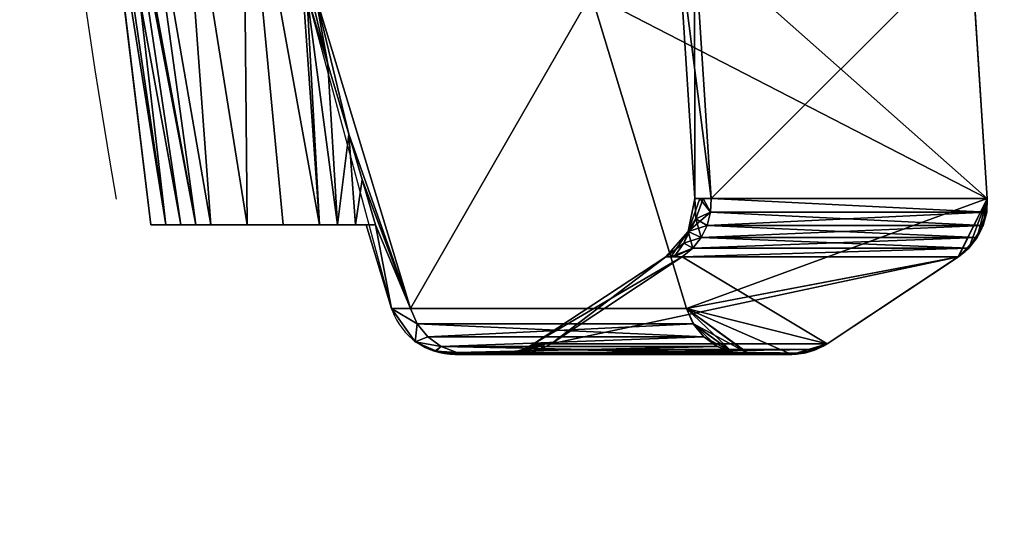
# Model space of a CAD drawing. Units: millimetres. Extents: x 30 to 992, y -1369 to -49.
# Drawn here: x 337 to 413, y -913 to -874 of the extents above; entities that cross this region are included whole.
import ezdxf

# ---------------------------------------------------------------- set-up
doc = ezdxf.new("R2010")
doc.units = ezdxf.units.MM
doc.linetypes.add('NASCOSTA', pattern=[9.525, 6.35, -3.175])
for name, color, linetype in [('PQ_200_3D', 1, 'Continuous'), ('PQ_204_2D', 7, 'Continuous'), ('PQ_BLUE_3D', 5, 'Continuous')]:
    doc.layers.add(name, color=color, linetype=linetype)

msp = doc.modelspace()

# ---------------------------------------------------------------- linework, layer by layer
at = {"layer": 'PQ_204_2D'}
for p, q in [((347.135, -890), (339.154, -825)), ((411.675, -887.973), (410.389, -867.96)), ((365.744, -896.6), (359.217, -872.359)), ((347.135, -890), (363.967, -890)), ((399.324, -899.183), (409.449, -892.476)), ((396.597, -900.004), (370.605, -900.004))]:
    msp.add_line(p, q, dxfattribs=at)
at = {"layer": 'PQ_204_2D', "linetype": 'NASCOSTA', "ltscale": 10}
msp.add_arc((916.823, -787.997), 581.003, 183.65153, 270.017408, dxfattribs=at)
at = {"layer": 'PQ_204_2D'}
msp.add_arc((370.605, -894.831), 5.173, 200, 270, dxfattribs=at)
for centre, start_param, end_param in [((406.728, -888.297), 3.722722, 4.77707), ((396.602, -895.004), 3.140564, 3.722722)]:
    msp.add_ellipse(centre, major_axis=(0, 5), ratio=0.991451, start_param=start_param, end_param=end_param, dxfattribs=at)

# ---------------------------------------------------------------- meshes
at = {"layer": 'PQ_200_3D'}
mesh = msp.add_polyface(dxfattribs=at)
corners = [(362.934, -890, 1322.2), (351.762, -890, 1326.827), (347.135, -890, 1337.999), (351.762, -890, 1349.171), (362.934, -890, 1353.798), (362.396, -883.001, 1354.66), (360.792, -877.603, 1355.215), (359.173, -872.198, 1355.636), (358.704, -869.581, 1355.872), (358.838, -866.943, 1356.252), (359.55, -864.418, 1356.736), (360.789, -862.112, 1357.231), (357.934, -825, 1361.798), (344.48, -825, 1353.128), (339.25, -825, 1338), (344.478, -825, 1322.871), (357.931, -825, 1314.2), (360.788, -862.113, 1318.767), (359.55, -864.419, 1319.262), (358.837, -866.944, 1319.745), (358.703, -869.581, 1320.126), (359.173, -872.198, 1320.362), (360.792, -877.603, 1320.782), (362.395, -883.001, 1321.338), (357.348, -890, 1324.513), (357.348, -890, 1351.484), (351.207, -825, 1357.463), (351.204, -825, 1318.536), (360.141, -890, 1323.356), (360.141, -890, 1352.641), (361.538, -890, 1322.778), (361.538, -890, 1353.22), (349.448, -890, 1343.585), (341.865, -825, 1345.564), (341.864, -825, 1330.436), (349.448, -890, 1332.413), (354.239, -857.5, 1355.883), (347.843, -825, 1355.295), (349.357, -857.5, 1352.444), (346.127, -857.5, 1348.431), (354.555, -890, 1350.327), (354.238, -857.5, 1320.115), (354.555, -890, 1325.67), (349.356, -857.5, 1323.554), (346.126, -857.5, 1327.568), (347.841, -825, 1320.704), (354.568, -825, 1316.367), (354.57, -825, 1359.631), (343.513, -857.5, 1341.569), (343.513, -857.5, 1334.429), (343.172, -825, 1349.346), (350.605, -890, 1346.378), (350.605, -890, 1329.62), (343.171, -825, 1326.654), (348.292, -890, 1340.792), (344.719, -859.318, 1345.066), (340.557, -825, 1341.782), (343.509, -860.114, 1337.999), (340.557, -825, 1334.218), (344.286, -855.682, 1330.821), (348.292, -890, 1335.206)]
mesh.append_faces([[corners[k] for k in face] for face in [(12, 10, 11), (18, 16, 17)]], dxfattribs={"vtx0": -1})
mesh.append_faces([[corners[k] for k in face] for face in [(7, 31, 6), (13, 38, 37), (8, 29, 7), (29, 36, 25), (47, 10, 12), (23, 30, 22), (21, 28, 20), (25, 36, 40), (16, 18, 46), (10, 47, 9), (53, 59, 34), (2, 57, 60)]], dxfattribs={"vtx0": -1, "vtx1": -1})
mesh.append_faces([[corners[k] for k in face] for face in [(59, 53, 44), (54, 55, 48), (9, 47, 36), (57, 54, 48), (36, 37, 38), (39, 3, 38), (38, 40, 36), (29, 8, 36), (28, 41, 20), (1, 44, 43), (41, 46, 19), (49, 57, 14), (45, 41, 43), (55, 51, 39), (14, 57, 48), (43, 44, 15), (39, 38, 13), (41, 42, 43), (49, 58, 59), (49, 60, 57), (55, 39, 50), (33, 48, 55), (59, 44, 52), (35, 49, 59)]], dxfattribs={"vtx0": -1, "vtx1": -1, "vtx2": -1})
mesh.append_faces([[corners[k] for k in face] for face in [(41, 24, 42), (48, 33, 56), (38, 3, 40), (36, 8, 9), (39, 13, 50), (43, 42, 1), (44, 1, 52), (43, 15, 45), (49, 14, 58), (55, 50, 33), (59, 52, 35), (49, 35, 60), (59, 58, 34)]], dxfattribs={"vtx0": -1, "vtx2": -1})
mesh.append_faces([[corners[k] for k in face] for face in [(36, 47, 26, 37)]], dxfattribs={"vtx0": -1, "vtx3": -1})
mesh.append_faces([[corners[k] for k in face] for face in [(4, 5, 31)]], dxfattribs={"vtx1": -1})
mesh.append_faces([[corners[k] for k in face] for face in [(27, 46, 41), (5, 6, 31), (29, 31, 7), (45, 27, 41), (18, 19, 46), (21, 22, 30), (2, 54, 57), (30, 28, 21), (28, 24, 41), (19, 20, 41), (32, 51, 55, 54), (51, 3, 39), (53, 15, 44), (56, 14, 48)]], dxfattribs={"vtx1": -1, "vtx2": -1})
mesh.append_faces([[corners[k] for k in face] for face in [(23, 0, 30)]], dxfattribs={"vtx2": -1})
mesh = msp.add_polyface(dxfattribs=at)
corners = [(357.931, -825, 1314.2), (382, -825, 1314.2), (382, -857.771, 1318.233), (379.652, -857.006, 1318.139), (377.19, -856.69, 1318.1), (371.059, -856.69, 1318.1), (368.057, -857.042, 1318.143), (365.235, -858.116, 1318.275), (362.763, -859.841, 1318.488), (360.788, -862.113, 1318.767), (364.463, -890, 1322.2), (362.934, -890, 1322.2), (362.395, -883.001, 1321.338), (363.429, -886.501, 1321.769)]
mesh.append_faces([[corners[k] for k in face] for face in [(6, 0, 5), (4, 1, 3)]], dxfattribs={"vtx0": -1, "vtx1": -1})
mesh.append_faces([[corners[k] for k in face] for face in [(0, 6, 7), (1, 4, 5, 0)]], dxfattribs={"vtx0": -1, "vtx2": -1})
mesh.append_faces([[corners[k] for k in face] for face in [(2, 3, 1)]], dxfattribs={"vtx1": -1})
mesh.append_faces([[corners[k] for k in face] for face in [(7, 8, 0)]], dxfattribs={"vtx1": -1, "vtx2": -1})
mesh.append_faces([[corners[k] for k in face] for face in [(8, 9, 0), (11, 12, 13), (13, 10, 11)]], dxfattribs={"vtx2": -1})
mesh = msp.add_polyface(dxfattribs=at)
corners = [(382, -825, 1361.798), (357.934, -825, 1361.798), (360.789, -862.112, 1357.231), (362.764, -859.84, 1357.51), (365.236, -858.115, 1357.722), (368.058, -857.042, 1357.854), (371.059, -856.69, 1357.898), (377.191, -856.736, 1357.892), (379.652, -857.006, 1357.859), (382, -857.771, 1357.765), (362.396, -883.001, 1354.66), (362.934, -890, 1353.798), (364.463, -890, 1353.798), (363.429, -886.5, 1354.229)]
mesh.append_faces([[corners[k] for k in face] for face in [(5, 1, 4)]], dxfattribs={"vtx0": -1, "vtx1": -1})
mesh.append_faces([[corners[k] for k in face] for face in [(0, 6, 7), (6, 0, 1), (1, 5, 6)]], dxfattribs={"vtx0": -1, "vtx2": -1})
mesh.append_faces([[corners[k] for k in face] for face in [(2, 3, 1), (12, 13, 11), (10, 11, 13)]], dxfattribs={"vtx1": -1})
mesh.append_faces([[corners[k] for k in face] for face in [(7, 8, 0), (3, 4, 1)]], dxfattribs={"vtx1": -1, "vtx2": -1})
mesh.append_faces([[corners[k] for k in face] for face in [(8, 9, 0)]], dxfattribs={"vtx2": -1})
mesh = msp.add_polyface(dxfattribs=at)
corners = [(393.314, -900.004, 1521.325), (396.597, -900.004, 1520.893), (397.553, -899.911, 1520.767), (398.474, -899.634, 1520.646), (399.324, -899.183, 1520.534), (409.449, -892.476, 1519.202), (410.256, -891.809, 1519.096), (410.907, -890.986, 1519.01), (411.372, -890.044, 1518.949), (411.632, -889.025, 1518.915), (411.675, -887.973, 1518.909), (410.389, -867.96, 1519.078), (409.831, -865.024, 1519.152), (408.57, -862.318, 1519.317), (406.686, -860.011, 1519.566), (404.294, -858.245, 1519.88), (401.544, -857.13, 1520.242), (398.606, -856.736, 1520.629), (392.572, -856.69, 1521.423), (389.807, -856.998, 1521.787), (387.188, -857.944, 1522.132), (384.858, -859.478, 1522.438), (382.946, -861.516, 1522.69), (381.555, -863.946, 1522.873), (380.761, -866.636, 1522.977), (380.609, -869.437, 1522.997), (381.106, -872.198, 1522.932), (388.46, -896.463, 1521.964), (388.99, -897.641, 1521.894), (389.802, -898.642, 1521.787), (390.842, -899.399, 1521.651), (392.039, -899.863, 1521.493)]
mesh.append_faces([[corners[k] for k in face] for face in [(7, 5, 6)]], dxfattribs={"vtx0": -1})
mesh.append_faces([[corners[k] for k in face] for face in [(4, 1, 3), (15, 12, 14), (11, 26, 10)]], dxfattribs={"vtx0": -1, "vtx1": -1})
mesh.append_faces([[corners[k] for k in face] for face in [(10, 5, 7), (10, 27, 5), (4, 27, 1), (17, 26, 11), (25, 20, 23), (25, 18, 20)]], dxfattribs={"vtx0": -1, "vtx1": -1, "vtx2": -1})
mesh.append_faces([[corners[k] for k in face] for face in [(27, 4, 5), (27, 0, 1), (27, 31, 0), (28, 30, 31), (31, 27, 28), (10, 26, 27), (16, 11, 12), (12, 15, 16), (26, 17, 18), (20, 22, 23)]], dxfattribs={"vtx0": -1, "vtx2": -1})
mesh.append_faces([[corners[k] for k in face] for face in [(2, 3, 1), (29, 30, 28), (13, 14, 12), (24, 25, 23), (21, 22, 20), (19, 20, 18)]], dxfattribs={"vtx1": -1})
mesh.append_faces([[corners[k] for k in face] for face in [(9, 10, 7), (16, 17, 11), (25, 26, 18)]], dxfattribs={"vtx1": -1, "vtx2": -1})
mesh.append_faces([[corners[k] for k in face] for face in [(7, 8, 9)]], dxfattribs={"vtx2": -1})
mesh = msp.add_polyface(dxfattribs=at)
corners = [(398.618, -856.736, 1155.328), (401.556, -857.13, 1155.715), (404.306, -858.245, 1156.077), (406.698, -860.011, 1156.391), (408.582, -862.318, 1156.64), (409.843, -865.024, 1156.806), (410.401, -867.96, 1156.879), (411.687, -887.973, 1157.048), (411.644, -889.025, 1157.043), (411.384, -890.044, 1157.009), (410.919, -890.986, 1156.947), (410.268, -891.809, 1156.862), (409.461, -892.476, 1156.755), (399.336, -899.183, 1155.422), (398.486, -899.634, 1155.31), (397.565, -899.911, 1155.189), (396.609, -900.004, 1155.063), (393.326, -900.001, 1154.631), (392.051, -899.863, 1154.463), (390.854, -899.399, 1154.306), (389.815, -898.642, 1154.169), (389.002, -897.641, 1154.062), (388.472, -896.463, 1153.992), (381.118, -872.198, 1153.024), (380.621, -869.437, 1152.958), (380.774, -866.636, 1152.979), (381.567, -863.946, 1153.083), (382.958, -861.516, 1153.266), (384.871, -859.478, 1153.518), (387.2, -857.944, 1153.825), (389.819, -856.998, 1154.169), (392.584, -856.69, 1154.533)]
mesh.append_faces([[corners[k] for k in face] for face in [(9, 7, 8), (20, 18, 19), (5, 3, 4), (26, 24, 25), (28, 26, 27)]], dxfattribs={"vtx0": -1})
mesh.append_faces([[corners[k] for k in face] for face in [(16, 13, 15), (21, 18, 20), (3, 5, 2), (24, 26, 23), (7, 23, 6)]], dxfattribs={"vtx0": -1, "vtx1": -1})
mesh.append_faces([[corners[k] for k in face] for face in [(11, 7, 9), (12, 22, 7), (16, 22, 13), (6, 23, 0), (2, 5, 0), (30, 23, 26), (30, 26, 28)]], dxfattribs={"vtx0": -1, "vtx1": -1, "vtx2": -1})
mesh.append_faces([[corners[k] for k in face] for face in [(14, 15, 13)]], dxfattribs={"vtx1": -1})
mesh.append_faces([[corners[k] for k in face] for face in [(12, 13, 22), (11, 12, 7), (16, 17, 22), (17, 18, 21), (21, 22, 17), (22, 23, 7), (5, 6, 0), (31, 0, 23), (30, 31, 23)]], dxfattribs={"vtx1": -1, "vtx2": -1})
mesh.append_faces([[corners[k] for k in face] for face in [(9, 10, 11), (0, 1, 2), (28, 29, 30)]], dxfattribs={"vtx2": -1})
mesh = msp.add_polyface(dxfattribs=at)
corners = [(359.804, -872.198, 1314.916), (367.159, -896.463, 1315.885), (365.709, -896.463, 1337.993), (367.158, -896.463, 1360.102), (359.803, -872.198, 1361.07), (359.467, -872.198, 1358.355), (359.173, -872.198, 1355.636), (360.792, -877.603, 1355.215), (362.396, -883.001, 1354.66), (363.429, -886.5, 1354.229), (364.463, -890, 1353.798), (363.733, -890, 1337.999), (364.463, -890, 1322.2), (363.429, -886.501, 1321.769), (362.395, -883.001, 1321.338), (360.792, -877.603, 1320.782), (359.173, -872.198, 1320.362), (359.467, -872.198, 1317.637)]
mesh.append_faces([[corners[k] for k in face] for face in [(13, 1, 12), (2, 12, 1), (12, 2, 11), (11, 2, 10), (9, 3, 8)]], dxfattribs={"vtx0": -1, "vtx1": -1})
mesh.append_faces([[corners[k] for k in face] for face in [(1, 13, 14), (3, 9, 10), (8, 3, 4)]], dxfattribs={"vtx0": -1, "vtx2": -1})
mesh.append_faces([[corners[k] for k in face] for face in [(17, 0, 15), (14, 15, 0), (0, 1, 14), (2, 3, 10), (7, 8, 4), (4, 5, 7)]], dxfattribs={"vtx1": -1, "vtx2": -1})
mesh.append_faces([[corners[k] for k in face] for face in [(15, 16, 17), (5, 6, 7)]], dxfattribs={"vtx2": -1})
mesh = msp.add_polyface(dxfattribs=at)
corners = [(367.158, -896.463, 1360.102), (388.46, -896.463, 1521.964), (381.106, -872.198, 1522.932), (359.803, -872.198, 1361.07)]
mesh.append_faces([[corners[k] for k in face] for face in [(0, 1, 2), (2, 3, 0)]], dxfattribs={"vtx2": -1})
mesh = msp.add_polyface(dxfattribs=at)
corners = [(388.472, -896.463, 1153.992), (367.159, -896.463, 1315.885), (359.804, -872.198, 1314.916), (381.118, -872.198, 1153.024)]
mesh.append_faces([[corners[k] for k in face] for face in [(0, 1, 2, 3)]])
mesh = msp.add_polyface(dxfattribs=at)
corners = [(362.934, -890, 1353.798), (351.762, -890, 1349.171), (347.135, -890, 1337.999), (351.762, -890, 1326.827), (362.934, -890, 1322.2), (364.463, -890, 1322.2), (363.733, -890, 1337.999), (364.463, -890, 1353.798)]
mesh.append_faces([[corners[k] for k in face] for face in [(6, 1, 2)]], dxfattribs={"vtx0": -1, "vtx2": -1})
mesh.append_faces([[corners[k] for k in face] for face in [(3, 4, 6, 2)]], dxfattribs={"vtx1": -1, "vtx2": -1})
mesh.append_faces([[corners[k] for k in face] for face in [(4, 5, 6)]], dxfattribs={"vtx2": -1})
mesh.append_faces([[corners[k] for k in face] for face in [(6, 7, 0, 1)]], dxfattribs={"vtx3": -1})
mesh = msp.add_polyface(dxfattribs=at)
corners = [(372.013, -900.001, 1316.524), (370.605, -900.001, 1337.993), (372.012, -900.001, 1359.463), (370.737, -899.863, 1359.631), (369.539, -899.399, 1359.788), (368.5, -898.642, 1359.925), (367.688, -897.641, 1360.032), (367.158, -896.463, 1360.102), (365.709, -896.463, 1337.993), (367.159, -896.463, 1315.885), (367.689, -897.641, 1315.954), (368.501, -898.642, 1316.061), (369.54, -899.399, 1316.198), (370.738, -899.863, 1316.356), (367.528, -899.029, 1337.993), (369.172, -899.77, 1330.152), (369.055, -899.77, 1342.772)]
mesh.append_faces([[corners[k] for k in face] for face in [(8, 6, 7)]], dxfattribs={"vtx0": -1})
mesh.append_faces([[corners[k] for k in face] for face in [(12, 14, 11), (13, 15, 12), (2, 16, 1), (0, 15, 13), (4, 16, 3)]], dxfattribs={"vtx0": -1, "vtx1": -1})
mesh.append_faces([[corners[k] for k in face] for face in [(16, 15, 1), (10, 14, 8), (4, 14, 16), (14, 6, 8), (12, 15, 14), (15, 16, 14)]], dxfattribs={"vtx0": -1, "vtx1": -1, "vtx2": -1})
mesh.append_faces([[corners[k] for k in face] for face in [(14, 10, 11), (14, 5, 6)]], dxfattribs={"vtx0": -1, "vtx2": -1})
mesh.append_faces([[corners[k] for k in face] for face in [(9, 10, 8)]], dxfattribs={"vtx1": -1})
mesh.append_faces([[corners[k] for k in face] for face in [(0, 1, 15), (2, 3, 16), (4, 5, 14)]], dxfattribs={"vtx1": -1, "vtx2": -1})
mesh = msp.add_polyface(dxfattribs=at)
corners = [(372.012, -900.001, 1359.463), (393.314, -900.001, 1521.325), (392.039, -899.863, 1521.493), (390.842, -899.399, 1521.651), (389.802, -898.642, 1521.787), (388.99, -897.641, 1521.894), (388.46, -896.463, 1521.964), (367.158, -896.463, 1360.102), (367.688, -897.641, 1360.032), (368.5, -898.642, 1359.925), (369.539, -899.399, 1359.788), (370.737, -899.863, 1359.631)]
mesh.append_faces([[corners[k] for k in face] for face in [(1, 11, 0)]], dxfattribs={"vtx0": -1})
mesh.append_faces([[corners[k] for k in face] for face in [(11, 2, 10)]], dxfattribs={"vtx0": -1, "vtx1": -1})
mesh.append_faces([[corners[k] for k in face] for face in [(11, 1, 2), (10, 2, 3), (8, 4, 5), (4, 8, 9)]], dxfattribs={"vtx0": -1, "vtx2": -1})
mesh.append_faces([[corners[k] for k in face] for face in [(9, 10, 3, 4)]], dxfattribs={"vtx1": -1, "vtx3": -1})
mesh.append_faces([[corners[k] for k in face] for face in [(5, 6, 7, 8)]], dxfattribs={"vtx3": -1})
mesh = msp.add_polyface(dxfattribs=at)
corners = [(388.472, -896.463, 1153.992), (389.002, -897.641, 1154.062), (389.815, -898.642, 1154.169), (390.854, -899.399, 1154.306), (392.051, -899.863, 1154.463), (393.326, -900.001, 1154.631), (372.013, -900.001, 1316.524), (370.738, -899.863, 1316.356), (369.54, -899.399, 1316.198), (368.501, -898.642, 1316.061), (367.689, -897.641, 1315.954), (367.159, -896.463, 1315.885)]
mesh.append_faces([[corners[k] for k in face] for face in [(6, 4, 5)]], dxfattribs={"vtx0": -1})
mesh.append_faces([[corners[k] for k in face] for face in [(4, 7, 3), (9, 2, 8)]], dxfattribs={"vtx0": -1, "vtx1": -1})
mesh.append_faces([[corners[k] for k in face] for face in [(4, 6, 7), (3, 7, 8), (8, 2, 3), (1, 9, 10), (9, 1, 2)]], dxfattribs={"vtx0": -1, "vtx2": -1})
mesh.append_faces([[corners[k] for k in face] for face in [(10, 11, 0, 1)]], dxfattribs={"vtx3": -1})
mesh = msp.add_polyface(dxfattribs=at)
corners = [(375.296, -900.004, 1316.956), (376.252, -899.911, 1317.082), (377.172, -899.634, 1317.203), (378.022, -899.183, 1317.315), (376.667, -899.183, 1337.993), (378.021, -899.183, 1358.672), (377.171, -899.634, 1358.784), (376.251, -899.911, 1358.905), (375.295, -900.004, 1359.031), (373.917, -900.004, 1337.993), (375.561, -899.795, 1329.821), (375.561, -899.795, 1346.165), (377.344, -899.183, 1327.654), (374.606, -900.004, 1327.474), (374.606, -900.004, 1348.512), (377.344, -899.183, 1348.333), (376.057, -899.795, 1323.005), (376.056, -899.795, 1352.982), (377.564, -899.183, 1324.302), (374.83, -900.004, 1324.065), (375.141, -899.947, 1325.804), (374.829, -900.004, 1351.922), (377.564, -899.183, 1351.684), (376.458, -899.552, 1350.082), (377.005, -899.183, 1343.163), (375.903, -899.604, 1340.598), (374.92, -899.905, 1339.615), (376.061, -899.546, 1334.102), (374.261, -900.004, 1332.734), (374.783, -899.952, 1331.193), (374.261, -900.004, 1343.253), (377.006, -899.183, 1332.824)]
mesh.append_faces([[corners[k] for k in face] for face in [(1, 19, 0), (6, 22, 5)]], dxfattribs={"vtx0": -1})
mesh.append_faces([[corners[k] for k in face] for face in [(2, 16, 1), (7, 17, 6), (19, 20, 13), (22, 23, 15), (24, 25, 4), (15, 23, 24), (13, 29, 28), (30, 11, 14)]], dxfattribs={"vtx0": -1, "vtx1": -1})
mesh.append_faces([[corners[k] for k in face] for face in [(10, 16, 12), (20, 1, 16), (11, 30, 26), (2, 18, 16), (11, 17, 14), (10, 27, 26), (26, 25, 11), (6, 23, 22), (11, 25, 23), (1, 20, 19), (7, 21, 17), (23, 6, 17), (16, 10, 20), (20, 10, 29), (17, 11, 23), (24, 23, 25), (27, 4, 25), (29, 13, 20), (26, 27, 25), (12, 27, 10), (29, 26, 9), (26, 29, 10)]], dxfattribs={"vtx0": -1, "vtx1": -1, "vtx2": -1})
mesh.append_faces([[corners[k] for k in face] for face in [(29, 9, 28), (27, 12, 31), (16, 18, 12), (17, 21, 14)]], dxfattribs={"vtx0": -1, "vtx2": -1})
mesh.append_faces([[corners[k] for k in face] for face in [(30, 9, 26), (31, 4, 27)]], dxfattribs={"vtx1": -1, "vtx2": -1})
mesh.append_faces([[corners[k] for k in face] for face in [(2, 3, 18), (7, 8, 21)]], dxfattribs={"vtx2": -1})
mesh = msp.add_polyface(dxfattribs=at)
corners = [(375.295, -900.004, 1359.031), (376.251, -899.911, 1358.905), (377.171, -899.634, 1358.784), (378.021, -899.183, 1358.672), (399.324, -899.183, 1520.534), (398.474, -899.634, 1520.646), (397.553, -899.911, 1520.767), (396.597, -900.004, 1520.893)]
mesh.append_faces([[corners[k] for k in face] for face in [(6, 1, 5)]], dxfattribs={"vtx0": -1, "vtx1": -1})
mesh.append_faces([[corners[k] for k in face] for face in [(5, 1, 2)]], dxfattribs={"vtx0": -1, "vtx2": -1})
mesh.append_faces([[corners[k] for k in face] for face in [(4, 5, 2, 3)]], dxfattribs={"vtx1": -1})
mesh.append_faces([[corners[k] for k in face] for face in [(0, 1, 6)]], dxfattribs={"vtx1": -1, "vtx2": -1})
mesh.append_faces([[corners[k] for k in face] for face in [(6, 7, 0)]], dxfattribs={"vtx2": -1})
mesh = msp.add_polyface(dxfattribs=at)
corners = [(396.609, -900.004, 1155.063), (397.565, -899.911, 1155.189), (398.486, -899.634, 1155.31), (399.336, -899.183, 1155.422), (378.022, -899.183, 1317.315), (377.172, -899.634, 1317.203), (376.252, -899.911, 1317.082), (375.296, -900.004, 1316.956)]
mesh.append_faces([[corners[k] for k in face] for face in [(6, 1, 5)]], dxfattribs={"vtx0": -1, "vtx1": -1})
mesh.append_faces([[corners[k] for k in face] for face in [(5, 1, 2)]], dxfattribs={"vtx0": -1, "vtx2": -1})
mesh.append_faces([[corners[k] for k in face] for face in [(4, 5, 2, 3)]], dxfattribs={"vtx1": -1})
mesh.append_faces([[corners[k] for k in face] for face in [(0, 1, 6)]], dxfattribs={"vtx1": -1, "vtx2": -1})
mesh.append_faces([[corners[k] for k in face] for face in [(6, 7, 0)]], dxfattribs={"vtx2": -1})
mesh = msp.add_polyface(dxfattribs=at)
corners = [(372.013, -900.004, 1316.524), (375.296, -900.004, 1316.956), (373.917, -900.004, 1337.993), (375.295, -900.004, 1359.031), (396.597, -900.004, 1520.893), (393.314, -900.004, 1521.325), (372.012, -900.004, 1359.463), (370.605, -900.004, 1337.993)]
mesh.append_faces([[corners[k] for k in face] for face in [(5, 6, 3, 4)]], dxfattribs={"vtx1": -1})
mesh.append_faces([[corners[k] for k in face] for face in [(2, 3, 6, 7)]], dxfattribs={"vtx1": -1, "vtx3": -1})
mesh.append_faces([[corners[k] for k in face] for face in [(7, 0, 1, 2)]], dxfattribs={"vtx3": -1})
mesh = msp.add_polyface(dxfattribs=at)
corners = [(396.609, -900.004, 1155.063), (375.296, -900.004, 1316.956), (372.013, -900.001, 1316.524), (393.326, -900.001, 1154.631)]
mesh.append_faces([[corners[k] for k in face] for face in [(0, 1, 2), (2, 3, 0)]], dxfattribs={"vtx2": -1})
at = {"layer": 'PQ_BLUE_3D'}
mesh = msp.add_polyface(dxfattribs=at)
corners = [(390.373, -887.973, 1318.941), (389.088, -867.96, 1318.772), (387.828, -867.96, 1337.993), (389.087, -867.96, 1357.216), (390.372, -887.973, 1357.046), (389.124, -887.973, 1337.994)]
mesh.append_faces([[corners[k] for k in face] for face in [(5, 3, 4)]], dxfattribs={"vtx0": -1})
mesh.append_faces([[corners[k] for k in face] for face in [(0, 2, 5), (3, 5, 2)]], dxfattribs={"vtx0": -1, "vtx1": -1})
mesh.append_faces([[corners[k] for k in face] for face in [(1, 2, 0)]], dxfattribs={"vtx1": -1})
mesh = msp.add_polyface(dxfattribs=at)
corners = [(389.087, -867.96, 1357.216), (410.389, -867.96, 1519.078), (411.675, -887.973, 1518.909), (390.372, -887.973, 1357.046)]
mesh.append_faces([[corners[k] for k in face] for face in [(0, 1, 2), (2, 3, 0)]], dxfattribs={"vtx2": -1})
mesh = msp.add_polyface(dxfattribs=at)
corners = [(410.401, -867.96, 1156.879), (389.088, -867.96, 1318.772), (390.373, -887.973, 1318.941), (411.687, -887.973, 1157.048)]
mesh.append_faces([[corners[k] for k in face] for face in [(0, 1, 2), (2, 3, 0)]], dxfattribs={"vtx2": -1})
mesh = msp.add_polyface(dxfattribs=at)
corners = [(388.148, -892.476, 1318.648), (388.955, -891.809, 1318.754), (389.605, -890.986, 1318.84), (390.071, -890.044, 1318.901), (390.331, -889.025, 1318.935), (390.373, -887.973, 1318.941), (389.124, -887.973, 1337.994), (390.372, -887.973, 1357.046), (390.33, -889.025, 1357.052), (390.07, -890.044, 1357.086), (389.604, -890.986, 1357.148), (388.954, -891.809, 1357.233), (388.147, -892.476, 1357.339), (386.879, -892.476, 1337.993), (388.611, -890.527, 1337.212), (389.202, -889.541, 1346.108), (388.27, -891.415, 1346.16), (389.492, -887.973, 1332.387), (387.253, -892.476, 1332.301), (389.748, -887.973, 1347.52), (387.513, -892.476, 1347.666)]
mesh.append_faces([[corners[k] for k in face] for face in [(20, 11, 12)]], dxfattribs={"vtx0": -1})
mesh.append_faces([[corners[k] for k in face] for face in [(6, 14, 17)]], dxfattribs={"vtx0": -1, "vtx1": -1})
mesh.append_faces([[corners[k] for k in face] for face in [(14, 18, 1), (4, 17, 14), (13, 14, 16), (15, 10, 16), (16, 14, 15), (11, 20, 16), (14, 6, 15), (8, 15, 19)]], dxfattribs={"vtx0": -1, "vtx1": -1, "vtx2": -1})
mesh.append_faces([[corners[k] for k in face] for face in [(14, 1, 2), (15, 6, 19), (15, 9, 10), (15, 8, 9)]], dxfattribs={"vtx0": -1, "vtx2": -1})
mesh.append_faces([[corners[k] for k in face] for face in [(13, 18, 14), (3, 4, 14), (2, 3, 14), (20, 13, 16), (10, 11, 16)]], dxfattribs={"vtx1": -1, "vtx2": -1})
mesh.append_faces([[corners[k] for k in face] for face in [(19, 7, 8), (4, 5, 17), (18, 0, 1)]], dxfattribs={"vtx2": -1})
mesh = msp.add_polyface(dxfattribs=at)
corners = [(388.147, -892.476, 1357.339), (388.954, -891.809, 1357.233), (389.604, -890.986, 1357.148), (390.07, -890.044, 1357.086), (390.33, -889.025, 1357.052), (390.372, -887.973, 1357.046), (411.675, -887.973, 1518.909), (411.632, -889.025, 1518.915), (411.372, -890.044, 1518.949), (410.907, -890.986, 1519.01), (410.256, -891.809, 1519.096), (409.449, -892.476, 1519.202)]
mesh.append_faces([[corners[k] for k in face] for face in [(0, 10, 11)]], dxfattribs={"vtx0": -1})
mesh.append_faces([[corners[k] for k in face] for face in [(4, 7, 3), (1, 10, 0), (9, 2, 8)]], dxfattribs={"vtx0": -1, "vtx1": -1})
mesh.append_faces([[corners[k] for k in face] for face in [(3, 7, 8), (8, 2, 3), (1, 9, 10), (9, 1, 2)]], dxfattribs={"vtx0": -1, "vtx2": -1})
mesh.append_faces([[corners[k] for k in face] for face in [(6, 7, 4, 5)]], dxfattribs={"vtx1": -1})
mesh = msp.add_polyface(dxfattribs=at)
corners = [(409.461, -892.476, 1156.755), (410.268, -891.809, 1156.862), (410.919, -890.986, 1156.947), (411.384, -890.044, 1157.009), (411.644, -889.025, 1157.043), (411.687, -887.973, 1157.048), (390.373, -887.973, 1318.941), (390.331, -889.025, 1318.935), (390.071, -890.044, 1318.901), (389.605, -890.986, 1318.84), (388.955, -891.809, 1318.754), (388.148, -892.476, 1318.648)]
mesh.append_faces([[corners[k] for k in face] for face in [(6, 4, 5)]], dxfattribs={"vtx0": -1})
mesh.append_faces([[corners[k] for k in face] for face in [(4, 7, 3), (9, 2, 8)]], dxfattribs={"vtx0": -1, "vtx1": -1})
mesh.append_faces([[corners[k] for k in face] for face in [(4, 6, 7), (3, 7, 8), (8, 2, 3), (1, 9, 10), (9, 1, 2)]], dxfattribs={"vtx0": -1, "vtx2": -1})
mesh.append_faces([[corners[k] for k in face] for face in [(10, 11, 0, 1)]], dxfattribs={"vtx3": -1})
mesh = msp.add_polyface(dxfattribs=at)
corners = [(378.022, -899.183, 1317.315), (388.148, -892.476, 1318.648), (386.879, -892.476, 1337.993), (388.147, -892.476, 1357.339), (378.021, -899.183, 1358.672), (376.667, -899.183, 1337.993)]
mesh.append_faces([[corners[k] for k in face] for face in [(5, 3, 4)]], dxfattribs={"vtx0": -1})
mesh.append_faces([[corners[k] for k in face] for face in [(0, 2, 5), (3, 5, 2)]], dxfattribs={"vtx0": -1, "vtx1": -1})
mesh.append_faces([[corners[k] for k in face] for face in [(1, 2, 0)]], dxfattribs={"vtx1": -1})
mesh = msp.add_polyface(dxfattribs=at)
corners = [(388.147, -892.476, 1357.339), (409.449, -892.476, 1519.202), (399.324, -899.183, 1520.534), (378.021, -899.183, 1358.672)]
mesh.append_faces([[corners[k] for k in face] for face in [(0, 1, 2), (2, 3, 0)]], dxfattribs={"vtx2": -1})
mesh = msp.add_polyface(dxfattribs=at)
corners = [(409.461, -892.476, 1156.755), (388.148, -892.476, 1318.648), (378.022, -899.183, 1317.315), (399.336, -899.183, 1155.422)]
mesh.append_faces([[corners[k] for k in face] for face in [(0, 1, 2), (2, 3, 0)]], dxfattribs={"vtx2": -1})

doc.saveas('drawing.dxf')
